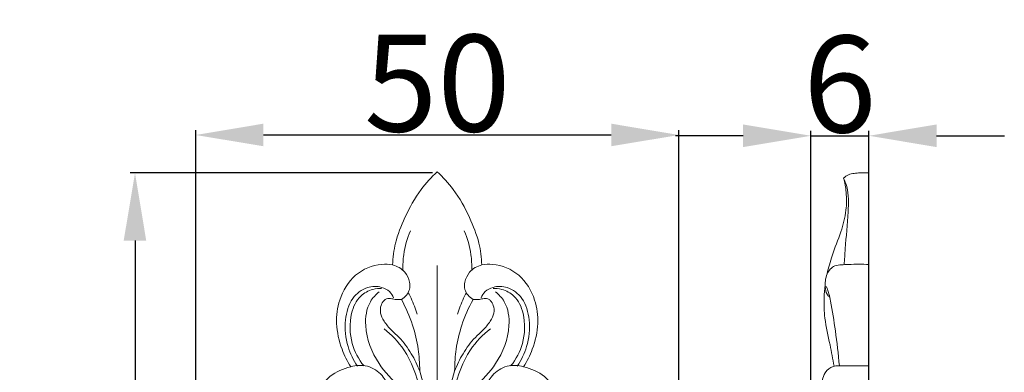
# Model space of a CAD drawing. Units: millimetres. Extents: x 0 to 1341, y 26 to 1183.
# Drawn here: x 375 to 477, y 854 to 891 of the extents above; entities that cross this region are included whole.
import ezdxf

# ---------------------------------------------------------------- set-up
doc = ezdxf.new("R2010")
doc.units = ezdxf.units.MM
doc.header["$MEASUREMENT"] = 0
doc.layers.get('0').update_dxf_attribs({"lineweight": 5})
doc.styles.add('Arial', font='arial.ttf')
doc.dimstyles.new('Dimension Style 01', dxfattribs={"dimtxt": 10, "dimasz": 7, "dimexe": 0.5, "dimexo": 0.5, "dimgap": 0.25, "dimtad": 1, "dimtoh": 1, "dimdec": 0, "dimzin": 1, "dimdsep": 46, "dimtxsty": 'Arial', "dimcen": 0.5, "dimazin": 0, "dimtfac": 1, "dimtdec": 4, "dimtix": 1, "dimtmove": 1, "dimatfit": 3, "dimfxl": 1, "dimtolj": 1, "dimtzin": 1, "dimarcsym": 0})

# ---------------------------------------------------------------- blocks, each defined once
blk = doc.blocks.new('*D5')
at = {"color": 0, "lineweight": -2, "transparency": 16777216}
for p, q in [((456.94, 697.68), (456.94, 879.41)), ((462.94, 697.68), (462.94, 879.41)), ((449.94, 878.91), (442.94, 878.91)), ((456.94, 878.91), (462.94, 878.91)), ((469.94, 878.91), (476.94, 878.91))]:
    blk.add_line(p, q, dxfattribs=at)
at = {"color": 0, "transparency": 16777216}
for points in [[(449.94, 880.08), (449.94, 877.74), (456.94, 878.91)], [(469.94, 880.08), (469.94, 877.74), (462.94, 878.91)]]:
    blk.add_solid(points, dxfattribs=at)
at = {"layer": 'Defpoints', "color": 0, "transparency": 16777216}
for p in [(462.94, 878.91), (456.94, 697.18), (462.94, 697.18)]:
    blk.add_point(p, dxfattribs=at)
at = {"color": 0, "transparency": 16777216, "insert": (459.94, 884.26), "char_height": 10, "attachment_point": 5, "style": 'Arial'}
blk.add_mtext('\\A1;6', dxfattribs=at)
blk = doc.blocks.new('*D17')
at = {"color": 0, "lineweight": -2, "transparency": 16777216}
for p, q in [((393.35, 693.5), (393.35, 879.49)), ((443.31, 693.5), (443.31, 879.49)), ((400.35, 878.99), (436.31, 878.99))]:
    blk.add_line(p, q, dxfattribs=at)
at = {"color": 0, "transparency": 16777216}
for points in [[(400.35, 880.16), (400.35, 877.83), (393.35, 878.99)], [(436.31, 880.16), (436.31, 877.83), (443.31, 878.99)]]:
    blk.add_solid(points, dxfattribs=at)
at = {"layer": 'Defpoints', "color": 0, "transparency": 16777216}
for p in [(443.31, 878.99), (393.35, 693), (443.31, 693)]:
    blk.add_point(p, dxfattribs=at)
at = {"color": 0, "transparency": 16777216, "insert": (418.33, 884.35), "char_height": 10, "attachment_point": 5, "style": 'Arial'}
blk.add_mtext('\\A1;50', dxfattribs=at)
blk = doc.blocks.new('*D18')
at = {"color": 0, "lineweight": -2, "transparency": 16777216}
for p, q in [((417.82, 875.07), (386.58, 875.07)), ((387.08, 868.07), (387.08, 666.57)), ((418.56, 659.57), (386.58, 659.57))]:
    blk.add_line(p, q, dxfattribs=at)
at = {"color": 0, "transparency": 16777216}
for points in [[(385.91, 868.07), (388.24, 868.07), (387.08, 875.07)], [(385.91, 666.57), (388.24, 666.57), (387.08, 659.57)]]:
    blk.add_solid(points, dxfattribs=at)
at = {"layer": 'Defpoints', "color": 0, "transparency": 16777216}
for p in [(418.32, 875.07), (387.08, 659.57), (419.06, 659.57)]:
    blk.add_point(p, dxfattribs=at)
at = {"color": 0, "transparency": 16777216, "insert": (381.72, 767.32), "char_height": 10, "attachment_point": 5, "rotation": 90, "style": 'Arial'}
blk.add_mtext('\\A1;215', dxfattribs=at)
blk = doc.blocks.new('N-243_50_215')
blk.add_line((418.31, 852.85), (418.31, 865.51))
for points, knots in [([(421.24, 662.52), (420.98, 663.25), (420.43, 664.65), (420.5, 668.11), (422.33, 672.85), (427.08, 675.56), (432.07, 677.52), (436.85, 680.57), (440.33, 684.21), (442.6, 688.5), (443.61, 692.49), (442.83, 696.25), (441.25, 699.05), (439.4, 699.95), (438.51, 700.2), (439.25, 700.84), (441.1, 702.8), (443.18, 706.92), (443.16, 711.51), (442.66, 715.29), (441.03, 718.04), (439.13, 719.01), (438.14, 719.29), (438.76, 719.99), (440.01, 721.65), (441.73, 724.76), (442.39, 728.49), (441.67, 732.35), (439.37, 734.83), (437.39, 735.5), (436.6, 735.63), (437.73, 736.53), (440.1, 739.08), (441.34, 743.95), (441.26, 748.69), (439.44, 752.3), (437.27, 753.51), (436.23, 753.85), (437, 754.52), (438.73, 756.39), (440.4, 760.37), (440.87, 765.06), (439.3, 769.47), (436.84, 770.98), (435.65, 771.41), (436.36, 772.23), (437.97, 774.37), (439.4, 776.91), (439.83, 780.37), (439.32, 782.73), (438.15, 785.08), (436.5, 786.54), (435.5, 786.89), (435.21, 786.96), (435.88, 787.52), (437.43, 789.2), (438.77, 792.63), (438.47, 796.48), (437.59, 799.68), (435.86, 801.88), (434.37, 802.39), (433.75, 802.49), (434.01, 802.8), (434.78, 803.8), (436.29, 805.81), (437.29, 808.7), (437.42, 812.23), (436.39, 815.32), (434.16, 817.17), (432.77, 817.54), (432.16, 817.6), (432.48, 817.98), (433.43, 819.25), (434.74, 821.52), (435.53, 824.72), (435.19, 828.07), (433.16, 830.55), (431.34, 830.94), (430.63, 830.97), (431.07, 831.52), (431.96, 832.86), (432.92, 835.21), (433.38, 837.89), (432.85, 840.41), (431.59, 842.35), (430.16, 843.12), (429.35, 843.32), (429.16, 843.35), (429.47, 843.7), (430.17, 844.63), (431.11, 846.48), (431.63, 849.04), (431.14, 851.81), (429.64, 854.14), (428.02, 854.85), (427.25, 855.03), (427.61, 855.6), (428.31, 857.03), (428.86, 859.41), (428.5, 862.16), (427.01, 864.71), (424.65, 865.69), (423.29, 865.63), (422.92, 865.57), (422.89, 866.32), (422.69, 868.02), (421.62, 870.63), (420.26, 873.2), (418.92, 874.63), (418.32, 875.18), (417.71, 874.63), (416.37, 873.2), (415.01, 870.63), (413.94, 868.02), (413.74, 866.32), (413.71, 865.57), (413.34, 865.63), (411.98, 865.69), (409.62, 864.71), (408.13, 862.16), (407.77, 859.41), (408.32, 857.03), (409.02, 855.6), (409.38, 855.03), (408.61, 854.85), (406.99, 854.14), (405.49, 851.81), (405, 849.04), (405.52, 846.48), (406.46, 844.63), (407.16, 843.7), (407.47, 843.35), (407.28, 843.32), (406.47, 843.12), (405.04, 842.35), (403.78, 840.41), (403.25, 837.89), (403.71, 835.21), (404.67, 832.86), (405.56, 831.52), (406, 830.97), (405.29, 830.94), (403.47, 830.55), (401.44, 828.07), (401.1, 824.72), (401.89, 821.52), (403.2, 819.25), (404.15, 817.98), (404.47, 817.6), (403.86, 817.54), (402.48, 817.17), (400.24, 815.32), (399.21, 812.23), (399.34, 808.7), (400.35, 805.81), (401.86, 803.8), (402.62, 802.8), (402.88, 802.49), (402.26, 802.39), (400.77, 801.88), (399.04, 799.68), (398.16, 796.48), (397.86, 792.63), (399.2, 789.2), (400.75, 787.52), (401.42, 786.96), (401.13, 786.89), (400.13, 786.54), (398.48, 785.08), (397.31, 782.73), (396.8, 780.37), (397.23, 776.91), (398.66, 774.37), (400.27, 772.23), (400.98, 771.41), (399.79, 770.98), (397.33, 769.47), (395.76, 765.06), (396.23, 760.37), (397.9, 756.39), (399.63, 754.52), (400.4, 753.85), (399.36, 753.51), (397.19, 752.3), (395.37, 748.69), (395.29, 743.95), (396.53, 739.08), (398.9, 736.53), (400.03, 735.63), (399.24, 735.5), (397.26, 734.83), (394.96, 732.35), (394.24, 728.49), (394.9, 724.76), (396.62, 721.65), (397.87, 719.99), (398.49, 719.29), (397.5, 719.01), (395.61, 718.04), (393.97, 715.29), (393.47, 711.51), (393.45, 706.92), (395.53, 702.8), (397.38, 700.84), (398.12, 700.2), (397.23, 699.95), (395.38, 699.05), (393.8, 696.25), (393.02, 692.49), (394.03, 688.5), (396.3, 684.21), (399.78, 680.57), (404.56, 677.52), (409.55, 675.56), (414.3, 672.85), (416.22, 668.44), (416.09, 665.19), (415.83, 663.59), (415.72, 663.1)], [0, 0, 0, 0, 2.494111, 6.654332, 12.591914, 19.189602, 26.23978, 32.624437, 40.052716, 44.582294, 50.616949, 54.800246, 58.621585, 62.062637, 62.062637, 62.062637, 65.699813, 72.027613, 78.569765, 82.403128, 86.116113, 89.918663, 89.918663, 89.918663, 93.393349, 97.604981, 103.018564, 107.106514, 111.772908, 114.7183, 114.7183, 114.7183, 120.054192, 127.252413, 132.73438, 137.426463, 141.499333, 141.499333, 141.499333, 145.281775, 150.848902, 157.165405, 162.492777, 167.209212, 167.209212, 167.209212, 171.250002, 177.302624, 179.244864, 182.102981, 186.076029, 188.847585, 189.977366, 189.977366, 189.977366, 193.217015, 198.366163, 203.084407, 207.310458, 210.603267, 212.937494, 212.937494, 212.937494, 214.423401, 217.617519, 222.235462, 225.459246, 230.671679, 233.590372, 235.861653, 235.861653, 235.861653, 237.689827, 241.735352, 245.482678, 249.802122, 253.766645, 256.407271, 256.407271, 256.407271, 259.025584, 262.345329, 265.766681, 268.957951, 271.684405, 274.060208, 274.774527, 274.774527, 274.774527, 276.503961, 279.078229, 282.430082, 285.981769, 289.302527, 292.241147, 292.241147, 292.241147, 294.741761, 298.118625, 301.125858, 304.895643, 308.501815, 309.912043, 309.912043, 309.912043, 312.679096, 316.186432, 320.333207, 323.386855, 323.386855, 323.386855, 326.440502, 330.587277, 334.094613, 336.861666, 336.861666, 336.861666, 338.271894, 341.878067, 345.647851, 348.655084, 352.031948, 354.532562, 354.532562, 354.532562, 357.471182, 360.79194, 364.343627, 367.69548, 370.269748, 371.999182, 371.999182, 371.999182, 372.713501, 375.089304, 377.815758, 381.007028, 384.42838, 387.748125, 390.366438, 390.366438, 390.366438, 393.007064, 396.971587, 401.291031, 405.038357, 409.083882, 410.912057, 410.912057, 410.912057, 413.183337, 416.10203, 421.314463, 424.538247, 429.15619, 432.350308, 433.836215, 433.836215, 433.836215, 436.170442, 439.463251, 443.689302, 448.407546, 453.556694, 456.796343, 456.796343, 456.796343, 457.926124, 460.69768, 464.670728, 467.528845, 469.471085, 475.523707, 479.564497, 479.564497, 479.564497, 484.280932, 489.608304, 495.924807, 501.491934, 505.274376, 505.274376, 505.274376, 509.347246, 514.039329, 519.521296, 526.719517, 532.055409, 532.055409, 532.055409, 535.000801, 539.667195, 543.755145, 549.168728, 553.38036, 556.855046, 556.855046, 556.855046, 560.657596, 564.370581, 568.203944, 574.746096, 581.073896, 584.711072, 584.711072, 584.711072, 588.152124, 591.973463, 596.15676, 602.191415, 606.720993, 614.149272, 620.533929, 627.584107, 634.181795, 640.119377, 644.279598, 646.139288, 646.139288, 646.139288, 646.139288]), ([(414.78, 865.06), (414.76, 865.57), (414.82, 866.96), (415.21, 868.3), (415.56, 869.08)], [0, 0, 0, 0, 1.924951, 5.102588, 5.102588, 5.102588, 5.102588]), ([(421.88, 865.06), (421.9, 865.57), (421.84, 866.96), (421.45, 868.3), (421.1, 869.08)], [0, 0, 0, 0, 1.924951, 5.102588, 5.102588, 5.102588, 5.102588]), ([(413.71, 865.57), (414.18, 865.44), (414.99, 864.97), (415.48, 863.92), (415.53, 862.81), (414.99, 862.22), (414.61, 861.98)], [0, 0, 0, 0, 1.818166, 3.211303, 4.137105, 5.804214, 5.804214, 5.804214, 5.804214]), ([(422.92, 865.57), (422.45, 865.44), (421.64, 864.97), (421.15, 863.92), (421.1, 862.81), (421.64, 862.22), (422.02, 861.98)], [0, 0, 0, 0, 1.818166, 3.211303, 4.137105, 5.804214, 5.804214, 5.804214, 5.804214]), ([(410.07, 855.09), (409.66, 855.71), (408.92, 857.25), (408.67, 859.74), (409.31, 862.08), (410.92, 863.35), (412.42, 863.38), (413.4, 862.9), (413.71, 862.39), (413.79, 862.15)], [0, 0, 0, 0, 2.771809, 6.201347, 9.09875, 11.417973, 13.236625, 14.382018, 15.32504, 15.32504, 15.32504, 15.32504]), ([(410.75, 855.12), (410.17, 855.82), (409.29, 857.55), (409.2, 860.23), (410.12, 862.32), (411.47, 863.04), (412.29, 863.14), (412.57, 863.13)], [0, 0, 0, 0, 3.041133, 6.738987, 9.187079, 10.852326, 11.889928, 11.889928, 11.889928, 11.889928]), ([(426.59, 855.09), (427, 855.71), (427.74, 857.25), (427.99, 859.74), (427.35, 862.08), (425.74, 863.35), (424.24, 863.38), (423.26, 862.9), (422.95, 862.39), (422.87, 862.15)], [0, 0, 0, 0, 2.771809, 6.201347, 9.09875, 11.417973, 13.236625, 14.382018, 15.32504, 15.32504, 15.32504, 15.32504]), ([(425.91, 855.12), (426.49, 855.82), (427.37, 857.55), (427.46, 860.23), (426.54, 862.32), (425.19, 863.04), (424.37, 863.14), (424.09, 863.13)], [0, 0, 0, 0, 3.041133, 6.738987, 9.187079, 10.852326, 11.889928, 11.889928, 11.889928, 11.889928]), ([(414.51, 852.99), (413.65, 853.65), (411.95, 855.49), (410.69, 858.68), (411.05, 861.52), (411.97, 862.5), (412.33, 862.79)], [0, 0, 0, 0, 4.013482, 9.144073, 12.260968, 13.97468, 13.97468, 13.97468, 13.97468]), ([(414.61, 861.98), (414.43, 861.97), (414.09, 861.96), (413.6, 862.08), (413.14, 862.11), (412.73, 861.84), (412.45, 861.33), (412.39, 860.53), (412.86, 859.64), (413.55, 858.82), (414.65, 857.86), (415.68, 856.44), (416.28, 855.2), (416.51, 854.57)], [0, 0, 0, 0, 0.670668, 1.232608, 1.899703, 2.256383, 2.99806, 3.976366, 5.112838, 6.609485, 7.935157, 10.538612, 13.027021, 13.027021, 13.027021, 13.027021]), ([(416.25, 860.46), (416.08, 861.03), (415.79, 861.78), (415.43, 862.5), (415.33, 862.68)], [0, 0, 0, 0, 2.211138, 2.969986, 2.969986, 2.969986, 2.969986]), ([(422.02, 861.98), (422.2, 861.97), (422.54, 861.96), (423.04, 862.08), (423.49, 862.11), (423.9, 861.84), (424.18, 861.33), (424.24, 860.53), (423.77, 859.64), (423.08, 858.82), (421.98, 857.86), (420.95, 856.44), (420.35, 855.2), (420.12, 854.57)], [0, 0, 0, 0, 0.670668, 1.232608, 1.899703, 2.256383, 2.99806, 3.976366, 5.112838, 6.609485, 7.935157, 10.538612, 13.027021, 13.027021, 13.027021, 13.027021]), ([(420.41, 860.46), (420.58, 861.03), (420.87, 861.78), (421.23, 862.5), (421.33, 862.68)], [0, 0, 0, 0, 2.211138, 2.969986, 2.969986, 2.969986, 2.969986]), ([(422.15, 852.99), (423.01, 853.65), (424.71, 855.49), (425.97, 858.68), (425.61, 861.52), (424.69, 862.5), (424.33, 862.79)], [0, 0, 0, 0, 4.013482, 9.144073, 12.260968, 13.97468, 13.97468, 13.97468, 13.97468]), ([(416.51, 854.57), (416.5, 855.43), (416.4, 857), (415.81, 859.47), (415.08, 861.14), (414.61, 861.98)], [0, 0, 0, 0, 2.644272, 5.787258, 9.370729, 9.370729, 9.370729, 9.370729]), ([(420.12, 854.57), (420.13, 855.43), (420.23, 857), (420.82, 859.47), (421.55, 861.14), (422.02, 861.98)], [0, 0, 0, 0, 2.644272, 5.787258, 9.370729, 9.370729, 9.370729, 9.370729]), ([(412.82, 858.97), (413.6, 858.34), (415.37, 856.53), (416.74, 852.43), (417.37, 849.27), (417.48, 847.52)], [0, 0, 0, 0, 3.720648, 9.181051, 15.683909, 15.683909, 15.683909, 15.683909]), ([(423.81, 858.97), (423.03, 858.34), (421.26, 856.53), (419.89, 852.43), (419.26, 849.27), (419.15, 847.52)], [0, 0, 0, 0, 3.720648, 9.181051, 15.683909, 15.683909, 15.683909, 15.683909]), ([(409.38, 855.03), (409.93, 855.19), (411.17, 855.26), (412.64, 854.31), (413.35, 852.95), (413.12, 852.09), (412.97, 851.77)], [0, 0, 0, 0, 2.128656, 4.342315, 6.121039, 7.435679, 7.435679, 7.435679, 7.435679]), ([(427.25, 855.03), (426.7, 855.19), (425.46, 855.26), (423.99, 854.31), (423.28, 852.95), (423.51, 852.09), (423.66, 851.77)], [0, 0, 0, 0, 2.128656, 4.342315, 6.121039, 7.435679, 7.435679, 7.435679, 7.435679]), ([(416.51, 854.57), (416.81, 853.59), (417.35, 851.43), (417.67, 849.22), (417.78, 848.03)], [0, 0, 0, 0, 3.810497, 8.249835, 8.249835, 8.249835, 8.249835]), ([(420.12, 854.57), (419.82, 853.59), (419.28, 851.43), (418.96, 849.22), (418.85, 848.03)], [0, 0, 0, 0, 3.810497, 8.249835, 8.249835, 8.249835, 8.249835])]:
    blk.add_open_spline(points, degree=3, knots=knots)

msp = doc.modelspace()

# ---------------------------------------------------------------- linework, layer by layer
msp.add_line((462.94, 659.53), (462.94, 875.07))
for points, knots in [([(458.62, 864.64), (458.77, 865.27), (459.16, 866.75), (460.05, 868.85), (460.64, 871.06), (460.64, 872.96), (460.45, 874.06), (460.32, 874.53)], [0, 0, 0, 0, 2.408701, 5.705595, 8.547694, 10.850048, 12.680225, 12.680225, 12.680225, 12.680225]), ([(460.32, 874.53), (460.47, 874.68), (460.81, 874.92), (461.42, 875.04), (462.12, 875.08), (462.63, 875.08), (462.94, 875.07)], [0, 0, 0, 0, 0.794072, 1.600202, 2.387018, 3.602061, 3.602061, 3.602061, 3.602061]), ([(460.32, 874.53), (460.45, 874.25), (460.87, 873.14), (460.81, 870.61), (460.53, 867.96), (460.42, 866.13), (460.38, 865.59)], [0, 0, 0, 0, 1.168971, 4.385158, 9.159363, 11.171465, 11.171465, 11.171465, 11.171465]), ([(458.9, 862.23), (458.79, 862.32), (458.51, 862.61), (458.42, 863.24), (458.43, 863.96), (458.6, 864.79), (459.26, 865.51), (460.12, 865.58), (461.29, 865.63), (462.24, 865.64), (462.94, 865.61)], [0, 0, 0, 0, 0.530206, 1.488483, 2.258053, 3.190106, 4.627012, 5.550993, 6.55206, 9.295757, 9.295757, 9.295757, 9.295757]), ([(459.34, 855.09), (459.2, 855.82), (458.91, 857.48), (458.34, 859.81), (458.27, 861.9), (458.37, 863.03), (458.43, 863.47)], [0, 0, 0, 0, 2.779717, 6.281597, 8.878538, 10.501452, 10.501452, 10.501452, 10.501452]), ([(459.89, 855.14), (459.78, 856.35), (459.51, 858.58), (459.14, 861.06), (458.85, 862.49), (458.66, 862.95), (458.62, 863.21), (458.52, 863.33), (458.45, 863.3), (458.43, 863.29)], [0, 0, 0, 0, 4.497179, 8.345278, 9.327518, 9.925207, 10.173767, 10.326329, 10.417904, 10.417904, 10.417904, 10.417904]), ([(459.78, 843.32), (459.61, 844.66), (459.23, 847.11), (458.87, 849.82), (458.49, 851.34), (458.36, 851.88), (458.11, 852.28), (458.05, 852.86), (458.07, 853.62), (458.4, 854.53), (459.25, 855.21), (460.86, 855.06), (462.07, 855.16), (462.94, 855.13)], [0, 0, 0, 0, 5.031262, 9.229435, 10.112504, 10.893508, 11.243488, 11.884432, 13.003363, 14.068061, 15.402063, 16.842789, 20.26667, 20.26667, 20.26667, 20.26667])]:
    msp.add_open_spline(points, degree=3, knots=knots)

# ---------------------------------------------------------------- block references
msp.add_blockref('N-243_50_215', (0, 0))

# ---------------------------------------------------------------- dimensions: what is measured, and where the dimension line sits
for base, p1, p2, picture, middle in [((443.31, 878.99), (393.35, 693), (443.31, 693), '*D17', (418.33, 884.35)), ((462.94, 878.91), (456.94, 697.18), (462.94, 697.18), '*D5', (459.94, 884.26))]:
    dim = msp.add_linear_dim(base=base, p1=p1, p2=p2, dimstyle='Dimension Style 01')
    dim.commit()
    dim.dimension.update_dxf_attribs({"geometry": picture, "text_midpoint": middle})
dim = msp.add_linear_dim(base=(387.0776, 659.5709), p1=(418.3152, 875.0699), p2=(419.0573, 659.5709), angle=90, dimstyle='Dimension Style 01')
dim.commit()
dim.dimension.update_dxf_attribs({"geometry": '*D18', "text_midpoint": (381.7219, 767.3204)})

doc.saveas('drawing.dxf')
